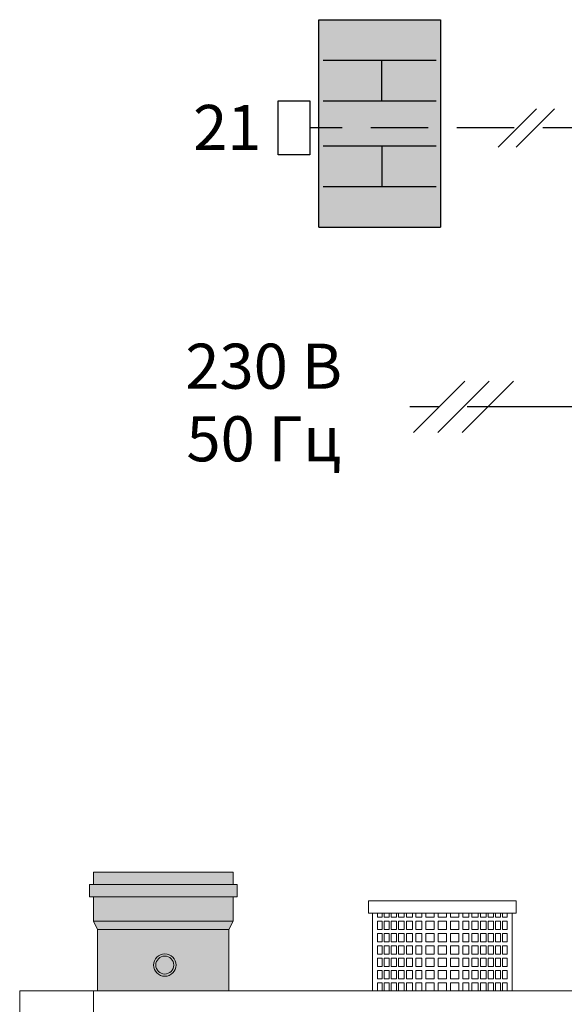
# Model space of a CAD drawing. Units: millimetres. Extents: x 901 to 1417, y -129 to 116.
# Drawn here: x 926 to 956, y -64 to -10 of the extents above; entities that cross this region are included whole.
import ezdxf
from ezdxf.enums import TextEntityAlignment as Align

# ---------------------------------------------------------------- set-up
doc = ezdxf.new("R2010")
doc.units = ezdxf.units.MM
doc.linetypes.add('AXES2', pattern=[28.575, 19.05, -3.175, 3.175, -3.175])
doc.linetypes.add('CACHE', pattern=[9.525, 6.35, -3.175])
doc.layers.add('DD-regul-D', color=7, linetype='Continuous')

msp = doc.modelspace()

# ---------------------------------------------------------------- hatches: boundary and pattern name
at = {"linetype": 'Continuous', "lineweight": 0}
msp.add_hatch(color=254, dxfattribs=at).paths.add_polyline_path([(930.469, -63.681), (930.469, -60.272), (930.242, -59.818), (930.242, -58.454), (930.015, -58.454), (930.015, -57.772), (930.242, -57.772), (930.242, -57.091), (934.106, -57.091), (937.969, -57.091), (937.969, -57.772), (938.196, -57.772), (938.196, -58.454), (937.969, -58.454), (937.969, -59.818), (937.742, -60.272), (937.742, -63.681)])
at = {"layer": 'DD-regul-D'}
h = msp.add_hatch(color=9, dxfattribs=at)
h.dxf.hatch_style = 1
h.paths.add_polyline_path([(949.466, -9.837), (942.716, -9.837), (942.716, -21.337), (949.466, -21.337)])

# ---------------------------------------------------------------- linework, layer by layer
at = {"color": 7, "linetype": 'Continuous', "lineweight": 0, "flags": 128}
for points in [[(930.469, -63.681), (930.469, -60.272), (930.242, -59.818), (930.242, -58.454), (930.015, -58.454), (930.015, -57.772), (930.242, -57.772), (930.242, -57.091), (934.106, -57.091), (937.969, -57.091), (937.969, -57.772), (938.196, -57.772), (938.196, -58.454), (937.969, -58.454), (937.969, -59.818), (937.742, -60.272), (937.742, -63.681)], [(930.242, -57.772), (937.969, -57.772)], [(937.969, -58.454), (930.242, -58.454)], [(945.696, -63.681), (945.696, -59.363), (945.469, -59.363), (945.469, -58.681), (949.56, -58.681)], [(953.424, -63.681), (953.424, -59.363), (953.651, -59.363), (953.651, -58.681), (949.56, -58.681)], [(945.696, -59.363), (953.424, -59.363)], [(945.968, -59.363), (945.968, -59.591), (946.225, -59.591), (946.225, -59.363)], [(946.337, -59.363), (946.337, -59.591), (946.616, -59.591), (946.616, -59.363)], [(946.72, -59.363), (946.72, -59.591), (947.013, -59.591), (947.013, -59.363)], [(947.13, -59.363), (947.13, -59.591), (947.448, -59.591), (947.448, -59.363)], [(947.577, -59.363), (947.577, -59.591), (947.917, -59.591), (947.917, -59.363)], [(948.084, -59.363), (948.084, -59.591), (948.424, -59.591), (948.424, -59.363)], [(948.651, -59.363), (948.651, -59.591), (949.106, -59.591), (949.106, -59.363)], [(949.787, -59.363), (949.787, -59.591), (949.333, -59.591), (949.333, -59.363)], [(950.469, -59.363), (950.469, -59.591), (950.015, -59.591), (950.015, -59.363)], [(951.037, -59.363), (951.037, -59.591), (950.696, -59.591), (950.696, -59.363)], [(951.543, -59.363), (951.543, -59.591), (951.203, -59.591), (951.203, -59.363)], [(951.99, -59.363), (951.99, -59.591), (951.672, -59.591), (951.672, -59.363)], [(952.4, -59.363), (952.4, -59.591), (952.107, -59.591), (952.107, -59.363)], [(952.784, -59.363), (952.784, -59.591), (952.505, -59.591), (952.505, -59.363)], [(953.153, -59.363), (953.153, -59.591), (952.895, -59.591), (952.895, -59.363)], [(930.242, -59.818), (937.969, -59.818)], [(946.225, -59.818), (945.968, -59.818), (945.968, -60.272), (946.225, -60.272), (946.225, -59.818)], [(946.616, -59.818), (946.337, -59.818), (946.337, -60.272), (946.616, -60.272), (946.616, -59.818)], [(947.013, -59.818), (946.72, -59.818), (946.72, -60.272), (947.013, -60.272), (947.013, -59.818)], [(947.448, -59.818), (947.13, -59.818), (947.13, -60.272), (947.448, -60.272), (947.448, -59.818)], [(947.917, -59.818), (947.577, -59.818), (947.577, -60.272), (947.917, -60.272), (947.917, -59.818)], [(948.424, -59.818), (948.084, -59.818), (948.084, -60.272), (948.424, -60.272), (948.424, -59.818)], [(949.106, -59.818), (948.651, -59.818), (948.651, -60.272), (949.106, -60.272), (949.106, -59.818)], [(949.333, -59.818), (949.787, -59.818), (949.787, -60.272), (949.333, -60.272), (949.333, -59.818)], [(950.015, -59.818), (950.469, -59.818), (950.469, -60.272), (950.015, -60.272), (950.015, -59.818)], [(950.696, -59.818), (951.037, -59.818), (951.037, -60.272), (950.696, -60.272), (950.696, -59.818)], [(951.203, -59.818), (951.543, -59.818), (951.543, -60.272), (951.203, -60.272), (951.203, -59.818)], [(951.672, -59.818), (951.99, -59.818), (951.99, -60.272), (951.672, -60.272), (951.672, -59.818)], [(952.107, -59.818), (952.4, -59.818), (952.4, -60.272), (952.107, -60.272), (952.107, -59.818)], [(952.505, -59.818), (952.784, -59.818), (952.784, -60.272), (952.505, -60.272), (952.505, -59.818)], [(952.895, -59.818), (953.153, -59.818), (953.153, -60.272), (952.895, -60.272), (952.895, -59.818)], [(937.742, -60.272), (930.469, -60.272)], [(946.225, -60.5), (945.968, -60.5), (945.968, -60.954), (946.225, -60.954), (946.225, -60.5)], [(946.616, -60.5), (946.337, -60.5), (946.337, -60.954), (946.616, -60.954), (946.616, -60.5)], [(947.013, -60.5), (946.72, -60.5), (946.72, -60.954), (947.013, -60.954), (947.013, -60.5)], [(947.448, -60.5), (947.13, -60.5), (947.13, -60.954), (947.448, -60.954), (947.448, -60.5)], [(947.917, -60.5), (947.577, -60.5), (947.577, -60.954), (947.917, -60.954), (947.917, -60.5)], [(948.424, -60.5), (948.084, -60.5), (948.084, -60.954), (948.424, -60.954), (948.424, -60.5)], [(949.106, -60.5), (948.651, -60.5), (948.651, -60.954), (949.106, -60.954), (949.106, -60.5)], [(949.333, -60.5), (949.787, -60.5), (949.787, -60.954), (949.333, -60.954), (949.333, -60.5)], [(950.015, -60.5), (950.469, -60.5), (950.469, -60.954), (950.015, -60.954), (950.015, -60.5)], [(950.696, -60.5), (951.037, -60.5), (951.037, -60.954), (950.696, -60.954), (950.696, -60.5)], [(951.203, -60.5), (951.543, -60.5), (951.543, -60.954), (951.203, -60.954), (951.203, -60.5)], [(951.672, -60.5), (951.99, -60.5), (951.99, -60.954), (951.672, -60.954), (951.672, -60.5)], [(952.107, -60.5), (952.4, -60.5), (952.4, -60.954), (952.107, -60.954), (952.107, -60.5)], [(952.505, -60.5), (952.784, -60.5), (952.784, -60.954), (952.505, -60.954), (952.505, -60.5)], [(952.895, -60.5), (953.153, -60.5), (953.153, -60.954), (952.895, -60.954), (952.895, -60.5)], [(946.225, -61.181), (945.968, -61.181), (945.968, -61.636), (946.225, -61.636), (946.225, -61.181)], [(946.616, -61.181), (946.337, -61.181), (946.337, -61.636), (946.616, -61.636), (946.616, -61.181)], [(947.013, -61.181), (946.72, -61.181), (946.72, -61.636), (947.013, -61.636), (947.013, -61.181)], [(947.448, -61.181), (947.13, -61.181), (947.13, -61.636), (947.448, -61.636), (947.448, -61.181)], [(947.917, -61.181), (947.577, -61.181), (947.577, -61.636), (947.917, -61.636), (947.917, -61.181)], [(948.424, -61.181), (948.084, -61.181), (948.084, -61.636), (948.424, -61.636), (948.424, -61.181)], [(949.106, -61.181), (948.651, -61.181), (948.651, -61.636), (949.106, -61.636), (949.106, -61.181)], [(949.333, -61.181), (949.787, -61.181), (949.787, -61.636), (949.333, -61.636), (949.333, -61.181)], [(950.015, -61.181), (950.469, -61.181), (950.469, -61.636), (950.015, -61.636), (950.015, -61.181)], [(950.696, -61.181), (951.037, -61.181), (951.037, -61.636), (950.696, -61.636), (950.696, -61.181)], [(951.203, -61.181), (951.543, -61.181), (951.543, -61.636), (951.203, -61.636), (951.203, -61.181)], [(951.672, -61.181), (951.99, -61.181), (951.99, -61.636), (951.672, -61.636), (951.672, -61.181)], [(952.107, -61.181), (952.4, -61.181), (952.4, -61.636), (952.107, -61.636), (952.107, -61.181)], [(952.505, -61.181), (952.784, -61.181), (952.784, -61.636), (952.505, -61.636), (952.505, -61.181)], [(952.895, -61.181), (953.153, -61.181), (953.153, -61.636), (952.895, -61.636), (952.895, -61.181)], [(946.225, -61.863), (945.968, -61.863), (945.968, -62.318), (946.225, -62.318), (946.225, -61.863)], [(946.616, -61.863), (946.337, -61.863), (946.337, -62.318), (946.616, -62.318), (946.616, -61.863)], [(947.013, -61.863), (946.72, -61.863), (946.72, -62.318), (947.013, -62.318), (947.013, -61.863)], [(947.448, -61.863), (947.13, -61.863), (947.13, -62.318), (947.448, -62.318), (947.448, -61.863)], [(947.917, -61.863), (947.577, -61.863), (947.577, -62.318), (947.917, -62.318), (947.917, -61.863)], [(948.424, -61.863), (948.084, -61.863), (948.084, -62.318), (948.424, -62.318), (948.424, -61.863)], [(949.106, -61.863), (948.651, -61.863), (948.651, -62.318), (949.106, -62.318), (949.106, -61.863)], [(949.333, -61.863), (949.787, -61.863), (949.787, -62.318), (949.333, -62.318), (949.333, -61.863)], [(950.015, -61.863), (950.469, -61.863), (950.469, -62.318), (950.015, -62.318), (950.015, -61.863)], [(950.696, -61.863), (951.037, -61.863), (951.037, -62.318), (950.696, -62.318), (950.696, -61.863)], [(951.203, -61.863), (951.543, -61.863), (951.543, -62.318), (951.203, -62.318), (951.203, -61.863)], [(951.672, -61.863), (951.99, -61.863), (951.99, -62.318), (951.672, -62.318), (951.672, -61.863)], [(952.107, -61.863), (952.4, -61.863), (952.4, -62.318), (952.107, -62.318), (952.107, -61.863)], [(952.505, -61.863), (952.784, -61.863), (952.784, -62.318), (952.505, -62.318), (952.505, -61.863)], [(952.895, -61.863), (953.153, -61.863), (953.153, -62.318), (952.895, -62.318), (952.895, -61.863)], [(946.225, -62.545), (945.968, -62.545), (945.968, -63), (946.225, -63), (946.225, -62.545)], [(946.616, -62.545), (946.337, -62.545), (946.337, -63), (946.616, -63), (946.616, -62.545)], [(947.013, -62.545), (946.72, -62.545), (946.72, -63), (947.013, -63), (947.013, -62.545)], [(947.448, -62.545), (947.13, -62.545), (947.13, -63), (947.448, -63), (947.448, -62.545)], [(947.917, -62.545), (947.577, -62.545), (947.577, -63), (947.917, -63), (947.917, -62.545)], [(948.424, -62.545), (948.084, -62.545), (948.084, -63), (948.424, -63), (948.424, -62.545)], [(949.106, -62.545), (948.651, -62.545), (948.651, -63), (949.106, -63), (949.106, -62.545)], [(949.333, -62.545), (949.787, -62.545), (949.787, -63), (949.333, -63), (949.333, -62.545)], [(950.015, -62.545), (950.469, -62.545), (950.469, -63), (950.015, -63), (950.015, -62.545)], [(950.696, -62.545), (951.037, -62.545), (951.037, -63), (950.696, -63), (950.696, -62.545)], [(951.203, -62.545), (951.543, -62.545), (951.543, -63), (951.203, -63), (951.203, -62.545)], [(951.672, -62.545), (951.99, -62.545), (951.99, -63), (951.672, -63), (951.672, -62.545)], [(952.107, -62.545), (952.4, -62.545), (952.4, -63), (952.107, -63), (952.107, -62.545)], [(952.505, -62.545), (952.784, -62.545), (952.784, -63), (952.505, -63), (952.505, -62.545)], [(952.895, -62.545), (953.153, -62.545), (953.153, -63), (952.895, -63), (952.895, -62.545)], [(946.225, -63.227), (945.968, -63.227), (945.968, -63.681), (946.225, -63.681), (946.225, -63.227)], [(946.616, -63.227), (946.337, -63.227), (946.337, -63.681), (946.616, -63.681), (946.616, -63.227)], [(947.013, -63.227), (946.72, -63.227), (946.72, -63.681), (947.013, -63.681), (947.013, -63.227)], [(947.448, -63.227), (947.13, -63.227), (947.13, -63.681), (947.448, -63.681), (947.448, -63.227)], [(947.917, -63.227), (947.577, -63.227), (947.577, -63.681), (947.917, -63.681), (947.917, -63.227)], [(948.424, -63.227), (948.084, -63.227), (948.084, -63.681), (948.424, -63.681), (948.424, -63.227)], [(949.106, -63.227), (948.651, -63.227), (948.651, -63.681), (949.106, -63.681), (949.106, -63.227)], [(949.333, -63.227), (949.787, -63.227), (949.787, -63.681), (949.333, -63.681), (949.333, -63.227)], [(950.015, -63.227), (950.469, -63.227), (950.469, -63.681), (950.015, -63.681), (950.015, -63.227)], [(950.696, -63.227), (951.037, -63.227), (951.037, -63.681), (950.696, -63.681), (950.696, -63.227)], [(951.203, -63.227), (951.543, -63.227), (951.543, -63.681), (951.203, -63.681), (951.203, -63.227)], [(951.672, -63.227), (951.99, -63.227), (951.99, -63.681), (951.672, -63.681), (951.672, -63.227)], [(952.107, -63.227), (952.4, -63.227), (952.4, -63.681), (952.107, -63.681), (952.107, -63.227)], [(952.505, -63.227), (952.784, -63.227), (952.784, -63.681), (952.505, -63.681), (952.505, -63.227)], [(952.895, -63.227), (953.153, -63.227), (953.153, -63.681), (952.895, -63.681), (952.895, -63.227)]]:
    msp.add_lwpolyline(points, dxfattribs=at)
at = {"color": 7, "linetype": 'Continuous', "lineweight": 9, "flags": 128}
msp.add_lwpolyline([(986.151, -63.681), (926.151, -63.681), (926.151, -112.318), (986.151, -112.318)], close=True, dxfattribs=at)
msp.add_lwpolyline([(930.242, -112.318), (930.242, -63.681)], dxfattribs=at)
at = {"color": 7, "linetype": 'Continuous', "lineweight": 0}
for radius in [0.621, 0.499]:
    msp.add_circle((934.188, -62.242), radius, dxfattribs=at)
at = {"layer": 'DD-regul-D', "color": 7}
for p, q in [((942.716, -21.337), (942.716, -9.837)), ((942.716, -9.837), (949.466, -9.837)), ((949.466, -9.837), (949.466, -21.337)), ((942.966, -12.087), (949.216, -12.087)), ((946.216, -14.337), (946.216, -12.087)), ((940.466, -17.337), (940.466, -14.337)), ((940.466, -14.337), (942.216, -14.337)), ((942.216, -14.337), (942.216, -17.337)), ((942.966, -14.337), (949.216, -14.337)), ((952.655, -16.898), (954.776, -14.777)), ((953.655, -16.898), (955.776, -14.777)), ((942.966, -16.837), (949.216, -16.837)), ((946.216, -16.837), (946.216, -19.087)), ((942.216, -17.337), (940.466, -17.337)), ((942.966, -19.087), (949.216, -19.087)), ((942.716, -21.337), (949.466, -21.337))]:
    msp.add_line(p, q, dxfattribs=at)
at = {"layer": 'DD-regul-D', "color": 7, "linetype": 'CACHE', "ltscale": 0.5}
msp.add_line((963.062, -15.837), (942.216, -15.837), dxfattribs=at)
at = {"layer": 'DD-regul-D', "color": 7}
for points in [[(947.969, -32.725), (950.814, -29.88)], [(949.31, -32.725), (952.155, -29.88)], [(950.651, -32.725), (953.497, -29.88)]]:
    msp.add_lwpolyline(points, dxfattribs=at)
at = {"layer": 'DD-regul-D', "color": 7, "linetype": 'AXES2', "ltscale": 0.5}
msp.add_lwpolyline([(960.457, -52.488), (960.457, -31.302), (946.709, -31.302)], dxfattribs=at)

# ---------------------------------------------------------------- texts
at = {"layer": 'DD-regul-D', "color": 7, "linetype": 'Continuous'}
msp.add_text('21', height=2.5, dxfattribs=at).set_placement((937.651, -17.062), align=Align.CENTER)
at = {"layer": 'DD-regul-D', "linetype": 'Continuous'}
for s, p in [('230 В', (939.667, -30.296)), ('50 Гц', (939.667, -34.32))]:
    msp.add_text(s, height=2.5, dxfattribs=at).set_placement(p, align=Align.CENTER)

doc.saveas('drawing.dxf')
